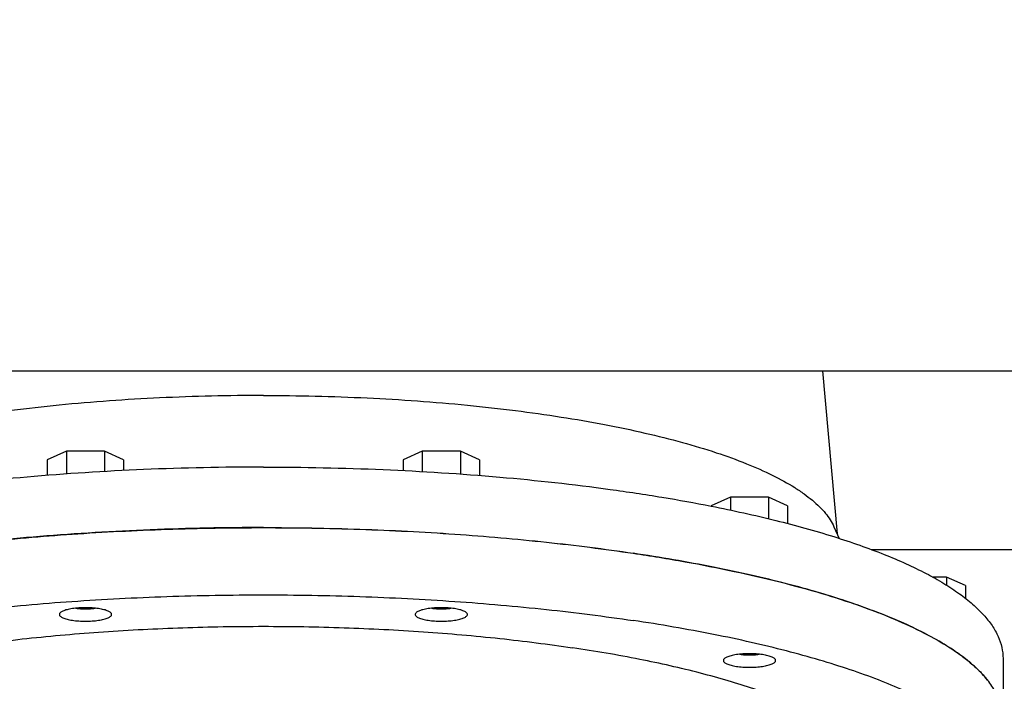
# Model space of a CAD drawing. Units: millimetres. Extents: x -14343 to 8596, y -10785 to 6829.
# Drawn here: x 3611 to 3893, y 3776 to 3966 of the extents above; entities that cross this region are included whole.
import ezdxf

# ---------------------------------------------------------------- set-up
doc = ezdxf.new("R2010")
doc.units = ezdxf.units.MM
doc.header["$LTSCALE"] = 46.255
doc.header["$PDMODE"] = 3
doc.header["$PDSIZE"] = 3
doc.layers.get('0').update_dxf_attribs({"linetype": 'CONTINUOUS'})
doc.layers.get('Defpoints').update_dxf_attribs({"color": 251, "linetype": 'CONTINUOUS'})
doc.layers.add('00_COMPONENTS', color=7, linetype='CONTINUOUS')
doc.layers.add('DIM001', color=255, linetype='CONTINUOUS', lineweight=13)
doc.styles.add('Dim_std', font='simplex.shx', dxfattribs={"width": 0.8, "bigfont": 'extfont.shx'})
doc.styles.get("Standard").update_dxf_attribs({"font": 'txt', "width": 0.8})
doc.dimstyles.new('S1-40', dxfattribs={"dimscale": 40, "dimtxt": 4, "dimasz": 3, "dimexe": 1, "dimexo": 0.6, "dimgap": 1, "dimtad": 1, "dimdec": 3, "dimdsep": 46, "dimtxsty": 'Dim_std', "dimblk1": 'OPEN', "dimblk2": 'OPEN', "dimsah": 1, "dimcen": 0, "dimclrd": 256, "dimclre": 256, "dimclrt": 256, "dimadec": 3, "dimazin": 2, "dimtfac": 1, "dimtdec": 3, "dimtmove": 0, "dimatfit": 0, "dimldrblk": 'OPEN', "dimfxl": 1, "dimtolj": 1, "dimtzin": 0, "dimarcsym": 0})
doc.dimstyles.get("Standard").update_dxf_attribs({"dimtxt": 3.2, "dimasz": 4, "dimexe": 2.5, "dimexo": 0, "dimtad": 1, "dimdec": 3, "dimdsep": 46, "dimtxsty": 'STANDARD', "dimcen": 0.09, "dimadec": 0, "dimazin": 0, "dimtol": 1, "dimtp": 0.001, "dimtm": 0.001, "dimtfac": 1, "dimtdec": 3, "dimtofl": 0, "dimtmove": 0, "dimatfit": 3, "dimfxl": 1, "dimtolj": 1, "dimarcsym": 0})

# ---------------------------------------------------------------- blocks, each defined once
blk = doc.blocks.new('_OPEN')
at = {"color": 0, "linetype": 'ByBlock'}
for p, q in [((-1, 0.1667), (0, 0)), ((0, 0), (-1, -0.1667)), ((0, 0), (-1, 0))]:
    blk.add_line(p, q, dxfattribs=at)
blk = doc.blocks.new('*D45')
at = {"layer": 'Defpoints', "color": 0, "transparency": 16777216}
for p in [(4038.09, 5125.54), (701.59, -413.96), (2848.59, -413.96)]:
    blk.add_point(p, dxfattribs=at)
at = {"layer": 'DIM001', "lineweight": -2, "transparency": 16777216}
for p, q in [((4014.09, 5125.54), (661.59, 5125.54)), ((701.59, 5005.54), (701.59, -293.96)), ((2824.59, -413.96), (661.59, -413.96))]:
    blk.add_line(p, q, dxfattribs=at)
at = {"layer": 'DIM001', "lineweight": -2, "transparency": 16777216, "xscale": 120, "yscale": 120, "zscale": 120}
for p, rotation in [((701.59, 5125.54), 90), ((701.59, -413.96), 270)]:
    blk.add_blockref('_OPEN', p, dxfattribs=dict(at, rotation=rotation))
at = {"layer": 'DIM001', "transparency": 16777216, "insert": (581.59, 2355.79), "char_height": 160, "attachment_point": 5, "rotation": 90, "style": 'Dim_std'}
blk.add_mtext('\\A1;5539.5', dxfattribs=at)
blk = doc.blocks.new('*D52')
at = {"layer": 'Defpoints', "color": 0, "transparency": 16777216}
for p in [(4053.59, 6338.07), (1854.06, 6019.06), (1854.06, 3261.05)]:
    blk.add_point(p, dxfattribs=at)
at = {"layer": 'DIM001', "color": 0, "lineweight": -2, "transparency": 16777216}
for p, q in [((4053.59, 6314.07), (4053.59, 5979.06)), ((1854.06, 3285.05), (1854.06, 6059.06)), ((3933.59, 6019.06), (1974.06, 6019.06))]:
    blk.add_line(p, q, dxfattribs=at)
at = {"layer": 'DIM001', "color": 0, "lineweight": -2, "transparency": 16777216, "xscale": 120, "yscale": 120, "zscale": 120, "rotation": 180}
blk.add_blockref('_OPEN', (1854.06, 6019.06), dxfattribs=at)
at = {"layer": 'DIM001', "color": 0, "lineweight": -2, "transparency": 16777216, "xscale": 120, "yscale": 120, "zscale": 120}
blk.add_blockref('_OPEN', (4053.59, 6019.06), dxfattribs=at)
at = {"layer": 'DIM001', "color": 0, "transparency": 16777216, "insert": (2953.82, 6139.06), "char_height": 160, "attachment_point": 5, "style": 'Dim_std'}
blk.add_mtext('\\A1;2200', dxfattribs=at)
blk = doc.blocks.new('*D55')
at = {"layer": 'Defpoints', "color": 0, "transparency": 16777216}
for p in [(339.59, 6310.55), (4053.43, 6310.55), (2848.59, -413.96)]:
    blk.add_point(p, dxfattribs=at)
at = {"layer": 'DIM001', "color": 0, "lineweight": -2, "transparency": 16777216}
for p, q in [((4029.43, 6310.55), (299.59, 6310.55)), ((339.59, -293.96), (339.59, 6190.55)), ((2824.59, -413.96), (299.59, -413.96))]:
    blk.add_line(p, q, dxfattribs=at)
at = {"layer": 'DIM001', "color": 0, "lineweight": -2, "transparency": 16777216, "xscale": 120, "yscale": 120, "zscale": 120}
for p, rotation in [((339.59, 6310.55), 90), ((339.59, -413.96), 270)]:
    blk.add_blockref('_OPEN', p, dxfattribs=dict(at, rotation=rotation))
at = {"layer": 'DIM001', "color": 0, "transparency": 16777216, "insert": (219.59, 2948.3), "char_height": 160, "attachment_point": 5, "rotation": 90, "style": 'Dim_std'}
blk.add_mtext('\\A1;ピストン引抜き高さ 6725', dxfattribs=at)

msp = doc.modelspace()

# ---------------------------------------------------------------- linework, layer by layer
at = {"layer": '00_COMPONENTS', "color": 7, "linetype": 'Continuous'}
for p, q in [((3557.089, 3865.4765), (3897.089, 3865.4765)), ((3841.2559, 3865.4765), (3845.4296, 3818.6847)), ((3623.9874, 3842.3676), (3618.5026, 3839.9088)), ((3623.9874, 3842.3676), (3623.9874, 3835.8324)), ((3634.9571, 3842.3676), (3623.9874, 3842.3676)), ((3634.9571, 3842.3676), (3634.9571, 3836.5427)), ((3640.4419, 3839.9088), (3634.9571, 3842.3676)), ((3726.2209, 3842.3676), (3720.7361, 3839.9088)), ((3726.2209, 3842.3676), (3726.2209, 3836.5427)), ((3737.1906, 3842.3676), (3726.2209, 3842.3676)), ((3737.1906, 3842.3676), (3737.1906, 3835.8324)), ((3742.6754, 3839.9088), (3737.1906, 3842.3676)), ((3618.5026, 3839.9088), (3618.5026, 3835.4245)), ((3640.4419, 3839.9088), (3640.4419, 3836.8318)), ((3720.7361, 3839.9088), (3720.7361, 3836.8318)), ((3742.6754, 3839.9088), (3742.6754, 3835.4245)), ((3814.7578, 3829.1376), (3809.2729, 3826.6788)), ((3814.7578, 3829.1376), (3814.7578, 3825.4697)), ((3825.7274, 3829.1376), (3814.7578, 3829.1376)), ((3825.7274, 3829.1376), (3825.7274, 3822.9892)), ((3831.2122, 3826.6788), (3825.7274, 3829.1376)), ((3809.2729, 3826.6788), (3809.2729, 3826.5899)), ((3831.2122, 3826.6788), (3831.2122, 3821.6125)), ((3844.5071, 3820.699), (3846.0525, 3817.3244)), ((3855.2304, 3814.1475), (3897.089, 3814.1475)), ((3876.8442, 3806.2226), (3872.9045, 3806.2226)), ((3876.8442, 3806.2226), (3876.8442, 3803.9025)), ((3882.329, 3803.7638), (3876.8442, 3806.2226)), ((3882.329, 3803.7638), (3882.329, 3800.0861)), ((3877.6907, 3785.9729), (3877.7478, 3785.9363)), ((3877.7235, 3785.9764), (3877.7804, 3785.9397)), ((3893.089, 3782.8293), (3893.089, 3746.1012))]:
    msp.add_line(p, q, dxfattribs=at)
msp.add_arc((3867.1248, 3759.3517), 27.5992, 37.806843, 38.596442, dxfattribs=at)
for points, knots in [([(3680.589, 3858.3928), (3670.6489, 3858.3928), (3651.0705, 3857.9382), (3626.933, 3856.2222), (3608.3707, 3854.1519), (3595.2466, 3852.3078), (3582.8238, 3850.1656), (3571.2039, 3847.7433), (3560.4814, 3845.0613), (3550.7433, 3842.1423), (3542.0665, 3839.0108), (3534.5199, 3835.6924), (3529.033, 3832.6929), (3525.2937, 3830.1939), (3522.9106, 3828.3577), (3520.849, 3826.4928), (3518.6248, 3824.0716), (3517.3005, 3822.0739), (3516.6709, 3820.699)], [0, 0, 0, 0, 0.17292366, 0.34055001, 0.42078122, 0.49781108, 0.57107398, 0.64004668, 0.70425733, 0.76329659, 0.81683237, 0.86463107, 0.90659136, 0.92540908, 0.94282213, 0.95888836, 0.97369396, 1, 1, 1, 1]), ([(3680.589, 3858.3928), (3690.5291, 3858.3928), (3710.1075, 3857.9382), (3734.245, 3856.2222), (3752.8073, 3854.1519), (3765.9314, 3852.3078), (3778.3542, 3850.1656), (3789.9741, 3847.7433), (3800.6966, 3845.0613), (3810.4347, 3842.1423), (3819.1115, 3839.0108), (3826.6581, 3835.6924), (3832.145, 3832.6929), (3835.8843, 3830.1939), (3838.2674, 3828.3577), (3840.329, 3826.4928), (3842.5532, 3824.0716), (3843.8776, 3822.0739), (3844.5071, 3820.699)], [0, 0, 0, 0, 0.17292366, 0.34055001, 0.42078122, 0.49781108, 0.57107398, 0.64004668, 0.70425733, 0.76329659, 0.81683237, 0.86463107, 0.90659136, 0.92540908, 0.94282213, 0.95888836, 0.97369396, 1, 1, 1, 1]), ([(3680.589, 3837.8283), (3669.1185, 3837.8283), (3646.4563, 3837.3563), (3613.2212, 3835.2425), (3586.5187, 3832.3105), (3566.2857, 3829.2656), (3556.6142, 3827.5245), (3551.9082, 3826.5976)], [0, 0, 0, 0, 0.2660278, 0.52551533, 0.77213264, 0.88875832, 1, 1, 1, 1]), ([(3680.589, 3837.8283), (3692.0595, 3837.8283), (3714.7217, 3837.3563), (3747.9568, 3835.2425), (3774.6593, 3832.3105), (3794.8923, 3829.2656), (3804.5638, 3827.5245), (3809.2698, 3826.5976)], [0, 0, 0, 0, 0.2660278, 0.52551533, 0.77213264, 0.88875832, 1, 1, 1, 1]), ([(3809.2698, 3826.5976), (3815.4874, 3825.3731), (3827.2984, 3822.7823), (3841.5025, 3818.8678), (3851.8119, 3815.4535), (3858.7542, 3812.8601), (3865.1097, 3810.1686), (3870.8582, 3807.3877), (3875.9817, 3804.5261), (3880.4648, 3801.5923), (3884.2941, 3798.5942), (3887.4584, 3795.5382), (3889.947, 3792.4289), (3891.7474, 3789.2686), (3892.8418, 3786.0647), (3893.089, 3783.8897), (3893.089, 3782.8293)], [0, 0, 0, 0, 0.19137348, 0.36501198, 0.44465333, 0.51927544, 0.58875426, 0.65301219, 0.71202931, 0.76585921, 0.81465202, 0.85868713, 0.89841819, 0.93452776, 0.96797555, 1, 1, 1, 1]), ([(3468.089, 3765.4425), (3468.09, 3766.0434), (3468.1692, 3767.2556), (3468.6409, 3769.7048), (3469.8537, 3772.7987), (3472.1954, 3776.3793), (3475.4173, 3779.8887), (3479.5024, 3783.3224), (3484.4351, 3786.6744), (3490.1972, 3789.9342), (3496.7668, 3793.0901), (3504.1179, 3796.1292), (3512.2204, 3799.0388), (3521.0407, 3801.8064), (3530.5417, 3804.4201), (3540.6834, 3806.8688), (3555.3227, 3809.9664), (3574.9043, 3813.313), (3599.7141, 3816.4478), (3625.9018, 3818.7272), (3653.0213, 3820.1109), (3680.6108, 3820.5744), (3708.1999, 3820.1094), (3735.3185, 3818.7243), (3761.5038, 3816.4435), (3778.5553, 3814.2881), (3786.839, 3813.0503)], [0, 0, 0, 0, 0.00537758, 0.01083537, 0.02226903, 0.03483727, 0.04891496, 0.06474857, 0.08248633, 0.10220591, 0.12393461, 0.14766277, 0.17335277, 0.20094496, 0.23036182, 0.26151088, 0.29428698, 0.36424121, 0.43919417, 0.51799331, 0.59940205, 0.68212874, 0.76485438, 0.84626002, 0.92505408, 1, 1, 1, 1]), ([(3680.589, 3820.4417), (3669.7542, 3820.4417), (3648.3197, 3820.0197), (3616.8073, 3818.1289), (3591.3855, 3815.5055), (3572.0007, 3812.7812), (3558.3413, 3810.495), (3545.4004, 3807.9462), (3533.2537, 3805.1499), (3521.9719, 3802.1229), (3511.6203, 3798.8833), (3502.2584, 3795.4506), (3493.9385, 3791.8444), (3486.7075, 3788.0862), (3482.381, 3785.3287), (3480.4335, 3783.9152)], [0, 0, 0, 0, 0.15804613, 0.31262728, 0.46037769, 0.53069715, 0.5981442, 0.6623726, 0.72306314, 0.77992848, 0.83271903, 0.88123068, 0.92531557, 0.96489811, 1, 1, 1, 1]), ([(3680.589, 3820.4417), (3689.8376, 3820.4417), (3708.1889, 3820.1328), (3735.3176, 3818.7473), (3761.5126, 3816.4655), (3778.5703, 3814.309), (3786.8568, 3813.0705)], [0, 0, 0, 0, 0.26025191, 0.51635121, 0.7642315, 1, 1, 1, 1]), ([(3893.089, 3765.4426), (3893.088, 3766.0434), (3893.0088, 3767.2554), (3892.5373, 3769.704), (3891.3249, 3772.7973), (3888.9842, 3776.3772), (3885.7635, 3779.886), (3881.68, 3783.319), (3876.7492, 3786.6704), (3870.9893, 3789.9298), (3864.4221, 3793.0852), (3857.0738, 3796.1239), (3848.9742, 3799.0331), (3840.1572, 3801.8005), (3830.6595, 3804.4141), (3820.5214, 3806.8627), (3805.8872, 3809.9604), (3794.5685, 3811.8953), (3786.839, 3813.0503)], [0, 0, 0, 0, 0.0147655, 0.02975115, 0.06114451, 0.09565205, 0.13430289, 0.17777371, 0.22647151, 0.28060969, 0.34026325, 0.40540587, 0.47593436, 0.55168514, 0.63244553, 0.71796175, 0.8079455, 1, 1, 1, 1]), ([(3786.8568, 3813.0705), (3791.835, 3812.3265), (3801.5193, 3810.7437), (3815.5623, 3808.0038), (3828.6776, 3804.9744), (3840.776, 3801.6768), (3851.7755, 3798.1343), (3861.6034, 3794.3713), (3870.1944, 3790.4141), (3875.3768, 3787.4855), (3877.7235, 3785.9764)], [0, 0, 0, 0, 0.15829262, 0.30854361, 0.44987709, 0.5815112, 0.70277706, 0.81314442, 0.91225891, 1, 1, 1, 1]), ([(3468.089, 3746.1012), (3468.089, 3746.7023), (3468.1663, 3747.9146), (3468.6342, 3750.3642), (3469.8425, 3753.4588), (3472.1795, 3757.0406), (3475.3972, 3760.5511), (3479.4785, 3763.9859), (3484.4077, 3767.339), (3490.1668, 3770.6), (3496.734, 3773.757), (3504.0829, 3776.7972), (3512.1838, 3779.708), (3521.0028, 3782.4768), (3530.503, 3785.0917), (3540.6443, 3787.5414), (3555.2839, 3790.6406), (3574.8667, 3793.9889), (3599.6789, 3797.1256), (3625.8703, 3799.4065), (3652.9943, 3800.7915), (3680.589, 3801.2559), (3708.1836, 3800.7915), (3735.3078, 3799.4065), (3761.4986, 3797.1256), (3778.5537, 3794.9699), (3786.839, 3793.7318)], [0, 0, 0, 0, 0.00537777, 0.0108348, 0.02226455, 0.0348266, 0.04889683, 0.06472249, 0.08245234, 0.10216441, 0.12388621, 0.14760824, 0.17329298, 0.20088084, 0.23029431, 0.26144094, 0.29421555, 0.36416955, 0.43912565, 0.51793082, 0.59934797, 0.68208477, 0.76482158, 0.84623872, 0.92504395, 1, 1, 1, 1]), ([(3633.2222, 3797.1573), (3632.6225, 3797.2469), (3631.3738, 3797.3759), (3629.4722, 3797.4388), (3627.5707, 3797.3759), (3626.0472, 3797.2187), (3624.9286, 3797.0275), (3624.1936, 3796.8628), (3623.5479, 3796.6754), (3623.002, 3796.4685), (3622.5637, 3796.2456), (3622.2383, 3796.0087), (3622.0268, 3795.7562), (3621.9722, 3795.5634), (3621.9722, 3795.4762)], [0, 0, 0, 0, 0.15380444, 0.31801244, 0.48222011, 0.63602485, 0.70601218, 0.76995739, 0.82697672, 0.87639294, 0.91782257, 0.95134881, 0.97790285, 1, 1, 1, 1]), ([(3626.7322, 3797.2752), (3627.1668, 3797.2026), (3628.0797, 3797.0991), (3629.474, 3797.049), (3630.8681, 3797.0994), (3631.7809, 3797.203), (3632.2153, 3797.2757)], [0, 0, 0, 0, 0.24018033, 0.5000492, 0.75989283, 1, 1, 1, 1]), ([(3636.9722, 3795.4762), (3636.9722, 3795.5634), (3636.9176, 3795.7562), (3636.7061, 3796.0087), (3636.3808, 3796.2456), (3635.9424, 3796.4685), (3635.3966, 3796.6754), (3634.7509, 3796.8628), (3634.0159, 3797.0275), (3633.4952, 3797.1165), (3633.2222, 3797.1573)], [0, 0, 0, 0, 0.06071072, 0.13366656, 0.22577803, 0.33960359, 0.47537112, 0.63202942, 0.80771182, 1, 1, 1, 1]), ([(3735.4558, 3797.1573), (3734.856, 3797.2469), (3733.6073, 3797.3759), (3731.7058, 3797.4388), (3729.8042, 3797.3759), (3728.2808, 3797.2187), (3727.1621, 3797.0275), (3726.4271, 3796.8628), (3725.7814, 3796.6754), (3725.2356, 3796.4685), (3724.7972, 3796.2456), (3724.4718, 3796.0087), (3724.2604, 3795.7562), (3724.2058, 3795.5634), (3724.2058, 3795.4762)], [0, 0, 0, 0, 0.15380444, 0.31801244, 0.48222011, 0.63602485, 0.70601218, 0.76995739, 0.82697672, 0.87639294, 0.91782257, 0.95134881, 0.97790285, 1, 1, 1, 1]), ([(3728.9657, 3797.2752), (3729.4003, 3797.2026), (3730.3133, 3797.0991), (3731.7075, 3797.049), (3733.1017, 3797.0994), (3734.0144, 3797.203), (3734.4489, 3797.2757)], [0, 0, 0, 0, 0.24018033, 0.5000492, 0.75989283, 1, 1, 1, 1]), ([(3739.2058, 3795.4762), (3739.2058, 3795.5634), (3739.1512, 3795.7562), (3738.9397, 3796.0087), (3738.6143, 3796.2456), (3738.176, 3796.4685), (3737.6301, 3796.6754), (3736.9844, 3796.8628), (3736.2494, 3797.0275), (3735.7287, 3797.1165), (3735.4558, 3797.1573)], [0, 0, 0, 0, 0.06071072, 0.13366656, 0.22577803, 0.33960359, 0.47537112, 0.63202942, 0.80771182, 1, 1, 1, 1]), ([(3621.9722, 3795.4762), (3621.9722, 3795.3891), (3622.0268, 3795.1962), (3622.2383, 3794.9437), (3622.5637, 3794.7068), (3623.002, 3794.4839), (3623.5479, 3794.277), (3624.1936, 3794.0896), (3624.9286, 3793.925), (3625.4493, 3793.8359), (3625.7222, 3793.7952)], [0, 0, 0, 0, 0.06071072, 0.13366656, 0.22577803, 0.33960359, 0.47537112, 0.63202942, 0.80771182, 1, 1, 1, 1]), ([(3625.7222, 3793.7952), (3626.322, 3793.7055), (3627.5707, 3793.5765), (3629.4722, 3793.5137), (3631.3738, 3793.5766), (3632.8972, 3793.7338), (3634.0159, 3793.925), (3634.7509, 3794.0896), (3635.3966, 3794.277), (3635.9424, 3794.4839), (3636.3808, 3794.7068), (3636.7062, 3794.9437), (3636.9176, 3795.1962), (3636.9722, 3795.3891), (3636.9722, 3795.4762)], [0, 0, 0, 0, 0.15380444, 0.31801244, 0.48222011, 0.63602485, 0.70601218, 0.76995739, 0.82697672, 0.87639294, 0.91782257, 0.95134881, 0.97790285, 1, 1, 1, 1]), ([(3724.2058, 3795.4762), (3724.2058, 3795.3891), (3724.2604, 3795.1962), (3724.4719, 3794.9437), (3724.7972, 3794.7068), (3725.2356, 3794.4839), (3725.7814, 3794.277), (3726.4271, 3794.0896), (3727.1621, 3793.925), (3727.6828, 3793.8359), (3727.9558, 3793.7952)], [0, 0, 0, 0, 0.06071072, 0.13366656, 0.22577803, 0.33960359, 0.47537112, 0.63202942, 0.80771182, 1, 1, 1, 1]), ([(3727.9558, 3793.7952), (3728.5555, 3793.7055), (3729.8042, 3793.5765), (3731.7058, 3793.5137), (3733.6073, 3793.5766), (3735.1308, 3793.7338), (3736.2494, 3793.925), (3736.9844, 3794.0896), (3737.6301, 3794.277), (3738.176, 3794.4839), (3738.6143, 3794.7068), (3738.9397, 3794.9437), (3739.1512, 3795.1962), (3739.2058, 3795.3891), (3739.2058, 3795.4762)], [0, 0, 0, 0, 0.15380444, 0.31801244, 0.48222011, 0.63602485, 0.70601218, 0.76995739, 0.82697672, 0.87639294, 0.91782257, 0.95134881, 0.97790285, 1, 1, 1, 1]), ([(3893.089, 3746.1012), (3893.089, 3746.7023), (3893.0117, 3747.9146), (3892.5438, 3750.3642), (3891.3355, 3753.4588), (3888.9985, 3757.0406), (3885.7808, 3760.5511), (3881.6995, 3763.9859), (3876.7703, 3767.339), (3871.0112, 3770.6), (3864.444, 3773.757), (3857.0951, 3776.7972), (3848.9942, 3779.708), (3840.1752, 3782.4768), (3830.675, 3785.0917), (3820.5336, 3787.5414), (3805.8943, 3790.6406), (3794.5714, 3792.5764), (3786.839, 3793.7318)], [0, 0, 0, 0, 0.01476721, 0.02975208, 0.06113787, 0.0956329, 0.1342694, 0.17772627, 0.22641198, 0.28054082, 0.34018832, 0.40532841, 0.47585802, 0.55161353, 0.63238215, 0.71790991, 0.80790827, 1, 1, 1, 1]), ([(3502.989, 3746.1012), (3502.989, 3747.1113), (3503.2606, 3749.1974), (3504.4546, 3752.2493), (3506.4076, 3755.2444), (3509.0969, 3758.1778), (3512.5079, 3761.0486), (3516.6276, 3763.851), (3521.4409, 3766.5764), (3526.9294, 3769.2149), (3533.0715, 3771.7558), (3539.8419, 3774.1885), (3547.2125, 3776.5027), (3558.1041, 3779.5), (3572.9965, 3782.8345), (3592.2296, 3786.1243), (3612.9673, 3788.7456), (3634.857, 3790.6519), (3657.5264, 3791.8094), (3680.589, 3792.1976), (3703.6516, 3791.8094), (3726.3211, 3790.6519), (3748.2104, 3788.7456), (3762.4644, 3786.9439), (3769.389, 3785.9092)], [0, 0, 0, 0, 0.01081414, 0.0222442, 0.03480659, 0.04887721, 0.06470331, 0.08243365, 0.10214626, 0.12386866, 0.14759134, 0.17327679, 0.2008654, 0.23027967, 0.29419617, 0.36415209, 0.43911025, 0.51791759, 0.59933697, 0.68207605, 0.76481513, 0.8462345, 0.92504185, 1, 1, 1, 1]), ([(3858.189, 3746.1012), (3858.189, 3747.1113), (3857.9174, 3749.1974), (3856.7234, 3752.2493), (3854.7704, 3755.2444), (3852.0811, 3758.1778), (3848.6701, 3761.0486), (3844.5504, 3763.851), (3839.7371, 3766.5764), (3834.2486, 3769.2149), (3828.1065, 3771.7558), (3821.3361, 3774.1885), (3813.9655, 3776.5027), (3803.0739, 3779.5), (3788.1817, 3782.8345), (3775.8515, 3784.9435), (3769.389, 3785.9092)], [0, 0, 0, 0, 0.02969675, 0.06108491, 0.09558255, 0.13422196, 0.17768211, 0.22637148, 0.2805044, 0.34015638, 0.40530137, 0.4758363, 0.55159753, 0.63237223, 0.80789366, 1, 1, 1, 1]), ([(3877.7804, 3785.9397), (3878.9135, 3785.2095), (3881.0574, 3783.7411), (3884.0033, 3781.4155), (3886.5486, 3779.0566), (3888.0312, 3777.401), (3888.6952, 3776.569)], [0, 0, 0, 0, 0.27999989, 0.53933105, 0.77889208, 1, 1, 1, 1]), ([(3823.9926, 3783.9273), (3823.3928, 3784.0169), (3822.1441, 3784.1459), (3820.2426, 3784.2088), (3818.341, 3784.1459), (3816.8176, 3783.9887), (3815.699, 3783.7975), (3814.9639, 3783.6328), (3814.3183, 3783.4454), (3813.7724, 3783.2386), (3813.334, 3783.0157), (3813.0087, 3782.7787), (3812.7972, 3782.5262), (3812.7426, 3782.3334), (3812.7426, 3782.2462)], [0, 0, 0, 0, 0.15380444, 0.31801244, 0.48222011, 0.63602485, 0.70601218, 0.76995739, 0.82697672, 0.87639294, 0.91782257, 0.95134881, 0.97790285, 1, 1, 1, 1]), ([(3812.7426, 3782.2462), (3812.7426, 3782.1591), (3812.7972, 3781.9663), (3813.0087, 3781.7137), (3813.334, 3781.4768), (3813.7724, 3781.2539), (3814.3183, 3781.047), (3814.9639, 3780.8596), (3815.699, 3780.695), (3816.2197, 3780.6059), (3816.4926, 3780.5652)], [0, 0, 0, 0, 0.06071072, 0.13366656, 0.22577803, 0.33960359, 0.47537112, 0.63202942, 0.80771182, 1, 1, 1, 1]), ([(3816.4926, 3780.5652), (3817.0923, 3780.4755), (3818.3411, 3780.3465), (3820.2426, 3780.2837), (3822.1442, 3780.3466), (3823.6676, 3780.5038), (3824.7862, 3780.695), (3825.5213, 3780.8596), (3826.1669, 3781.047), (3826.7128, 3781.2539), (3827.1511, 3781.4768), (3827.4765, 3781.7137), (3827.688, 3781.9663), (3827.7426, 3782.1591), (3827.7426, 3782.2462)], [0, 0, 0, 0, 0.15380444, 0.31801244, 0.48222011, 0.63602485, 0.70601218, 0.76995739, 0.82697672, 0.87639294, 0.91782257, 0.95134881, 0.97790285, 1, 1, 1, 1]), ([(3817.5026, 3784.0452), (3817.9371, 3783.9726), (3818.8501, 3783.8692), (3820.2444, 3783.819), (3821.6385, 3783.8694), (3822.5512, 3783.973), (3822.9857, 3784.0457)], [0, 0, 0, 0, 0.24018033, 0.5000492, 0.75989283, 1, 1, 1, 1]), ([(3827.7426, 3782.2462), (3827.7426, 3782.3334), (3827.688, 3782.5262), (3827.4765, 3782.7787), (3827.1511, 3783.0157), (3826.7128, 3783.2386), (3826.1669, 3783.4454), (3825.5213, 3783.6328), (3824.7862, 3783.7975), (3824.2655, 3783.8865), (3823.9926, 3783.9273)], [0, 0, 0, 0, 0.06071072, 0.13366656, 0.22577803, 0.33960359, 0.47537112, 0.63202942, 0.80771182, 1, 1, 1, 1])]:
    msp.add_open_spline(points, degree=3, knots=knots, dxfattribs=at)

# ---------------------------------------------------------------- dimensions: what is measured, and where the dimension line sits
at = {"layer": 'DIM001'}
dim = msp.add_linear_dim(base=(1854.0598, 6019.0571), p1=(4053.589, 6338.0689), p2=(1854.0598, 3261.0533), dimstyle='STANDARD', override={"dimscale": 40, "dimtxt": 4, "dimasz": 3, "dimexe": 1, "dimexo": 0.6, "dimgap": 1, "dimdec": 0, "dimzin": 0, "dimtxsty": 'Dim_std', "dimblk": 'OPEN', "dimcen": 0, "dimtol": 0, "dimtdec": 0, "dimtofl": 1, "dimatfit": 0, "dimldrblk": 'OPEN', "dimtzin": 0}, dxfattribs=at)
dim.commit()
dim.dimension.update_dxf_attribs({"geometry": '*D52', "text_midpoint": (2953.8244, 6019.0571), "dimtype": 160})
dim = msp.add_linear_dim(base=(339.589, 6310.5537), p1=(2848.589, -413.958), p2=(4053.4293, 6310.5537), angle=90, text='ピストン引抜き高さ <>', dimstyle='STANDARD', override={"dimscale": 40, "dimtxt": 4, "dimasz": 3, "dimexe": 1, "dimexo": 0.6, "dimgap": 1, "dimdec": 0, "dimzin": 0, "dimtxsty": 'Dim_std', "dimblk": 'OPEN', "dimcen": 0, "dimtol": 0, "dimtdec": 0, "dimtofl": 1, "dimatfit": 0, "dimldrblk": 'OPEN', "dimtzin": 0}, dxfattribs=at)
dim.commit()
dim.dimension.update_dxf_attribs({"geometry": '*D55', "text_midpoint": (339.589, 2948.2978), "dimtype": 160})
dim = msp.add_linear_dim(base=(701.589, -413.958), p1=(4038.089, 5125.542), p2=(2848.589, -413.958), angle=90, dimstyle='S1-40', override={"dimdec": 1}, dxfattribs=at)
dim.commit()
dim.dimension.update_dxf_attribs({"geometry": '*D45', "text_midpoint": (701.589, 2355.792), "dimtype": 160})

doc.saveas('drawing.dxf')
